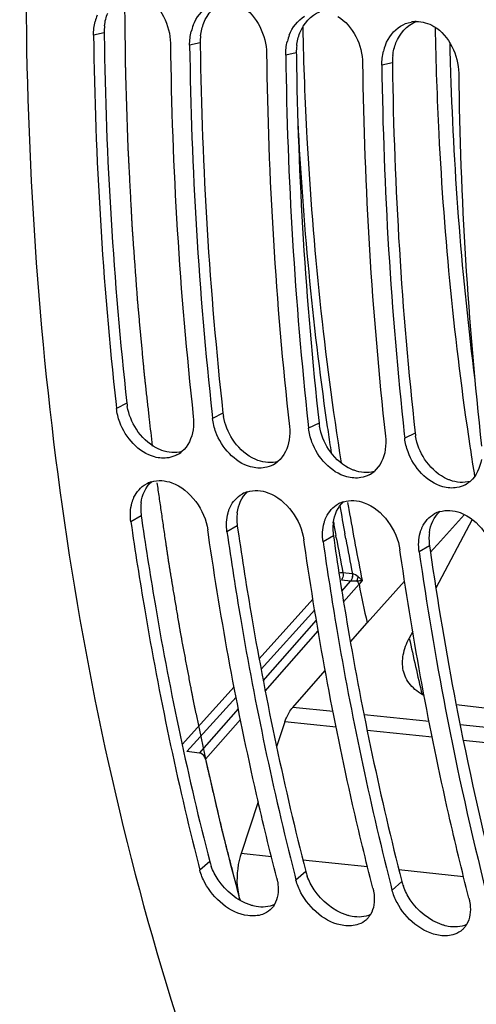
# Model space of a CAD drawing. Units: millimetres. Extents: x 0 to 594, y -34 to 420.
# Drawn here: x 187 to 192, y 55 to 66 of the extents above; entities that cross this region are included whole.
import ezdxf

# ---------------------------------------------------------------- set-up
doc = ezdxf.new("R2010")
doc.units = ezdxf.units.MM
doc.header["$LTSCALE"] = 32.67
doc.layers.get('0').update_dxf_attribs({"linetype": 'CONTINUOUS'})
doc.layers.add('7_ALL_FEATURES', color=7, linetype='CONTINUOUS')
doc.layers.add('AXES', color=7, linetype='CONTINUOUS')

msp = doc.modelspace()

# ---------------------------------------------------------------- linework, layer by layer
at = {"color": 9, "linetype": 'CONTINUOUS'}
for p, q in [((188.367942, 65.386287), (188.256977, 65.360931)), ((189.375405, 65.282058), (189.264439, 65.256702)), ((190.382867, 65.177829), (190.271902, 65.152473)), ((191.390329, 65.073599), (191.279364, 65.048244)), ((188.606258, 61.505545), (188.497067, 61.451301)), ((189.61372, 61.401316), (189.504529, 61.347072)), ((190.621182, 61.297087), (190.511991, 61.242842)), ((191.628645, 61.192858), (191.519454, 61.138613)), ((188.756614, 60.325779), (188.648542, 60.262752)), ((189.764076, 60.22155), (189.656004, 60.158523)), ((190.771538, 60.117321), (190.663466, 60.054294)), ((191.779, 60.013092), (191.670928, 59.950065)), ((189.474474, 56.703878), (189.371746, 56.61389)), ((190.481936, 56.599649), (190.379208, 56.509661)), ((191.489398, 56.49542), (191.38667, 56.405431))]:
    msp.add_line(p, q, dxfattribs=at)
at = {"color": 3, "linetype": 'CONTINUOUS'}
for p, q in [((188.367942, 65.386287), (188.368256, 65.362962)), ((189.375405, 65.282058), (189.375718, 65.258733)), ((190.382867, 65.177829), (190.38318, 65.154503)), ((191.390329, 65.073599), (191.390642, 65.050274)), ((188.756614, 60.325779), (188.763251, 60.279825)), ((189.764076, 60.22155), (189.770713, 60.175596)), ((190.771538, 60.117321), (190.778175, 60.071367)), ((191.779, 60.013092), (191.785638, 59.967138))]:
    msp.add_line(p, q, dxfattribs=at)
at = {"color": 7, "linetype": 'CONTINUOUS'}
for p, q in [((188.492399, 61.493431), (188.497067, 61.451301)), ((189.499922, 61.388649), (189.504529, 61.347072)), ((190.507384, 61.28442), (190.511991, 61.242842)), ((191.514846, 61.180191), (191.519454, 61.138613)), ((189.46174, 60.129341), (189.454512, 60.179369)), ((190.469202, 60.025112), (190.461974, 60.07514)), ((191.476664, 59.920883), (191.469436, 59.970911)), ((189.356335, 56.67418), (189.371746, 56.61389))]:
    msp.add_line(p, q, dxfattribs=at)
for centre, radius, start, end in [((188.784344, 65.378238), 0.526292, 158.5479503, 165.9442802), ((191.646681, 65.187423), 0.317586, 91.5820694, 101.1238892), ((189.791806, 65.274009), 0.526292, 158.5479503, 165.9442802), ((228.680159, 65.880645), 40.426523, 180.736601, 186.2301894), ((190.799268, 65.169779), 0.526292, 158.5479503, 165.9442802), ((228.895544, 65.761474), 39.835537, 180.6960511, 186.3321704), ((229.68741, 65.776409), 40.426312, 180.7365954, 186.2310003), ((191.80673, 65.06555), 0.526292, 158.5479503, 165.9442802), ((229.903007, 65.657245), 39.835537, 180.6960511, 186.3321704), ((230.694873, 65.67218), 40.426312, 180.7365954, 186.2310003), ((230.910469, 65.553015), 39.835537, 180.6960511, 186.3321704), ((231.702335, 65.567951), 40.426312, 180.7365954, 186.2310003), ((231.917931, 65.448786), 39.835537, 180.6960511, 186.3321704), ((188.994876, 61.222645), 0.291824, 297.8085692, 310.1969015), ((190.002338, 61.118416), 0.291824, 297.8085692, 310.1969015), ((191.0098, 61.014187), 0.291824, 297.8085692, 310.1969015), ((188.948355, 60.403397), 0.291929, 106.9200885, 118.8892695), ((192.017263, 60.909958), 0.291824, 297.8085692, 310.1969015), ((189.955817, 60.299168), 0.291929, 106.9200885, 118.8892695), ((190.963279, 60.194939), 0.291929, 106.9200885, 118.8892695), ((191.970741, 60.09071), 0.291929, 106.9200885, 118.8892695), ((227.099235, 65.035808), 35.791476, 188.1690176, 190.8533359), ((224.63152, 64.556684), 33.277685, 190.8431883, 194.2452432), ((221.156601, 64.408567), 31.774843, 194.2698643, 194.3940883), ((222.164063, 64.304338), 31.774843, 194.2698643, 194.3940883)]:
    msp.add_arc(centre, radius, start, end, dxfattribs=at)
at = {"color": 3, "linetype": 'CONTINUOUS'}
for centre, radius, start, end in [((188.931528, 65.393712), 0.563635, 173.1753843, 180.7548487), ((228.465579, 65.900911), 40.100931, 180.7686397, 186.2926953), ((189.93899, 65.289483), 0.563635, 173.1753843, 180.7548487), ((229.473041, 65.796682), 40.100931, 180.7686397, 186.2926953), ((190.946453, 65.185254), 0.563635, 173.1753843, 180.7548487), ((230.480503, 65.692453), 40.100931, 180.7686397, 186.2926953), ((191.953915, 65.081025), 0.563635, 173.1753843, 180.7548487), ((231.487965, 65.588224), 40.100931, 180.7686397, 186.2926953), ((189.159847, 61.567367), 0.55703, 186.3721423, 189.81974), ((190.167309, 61.463138), 0.55703, 186.3721423, 189.81974), ((191.174771, 61.358909), 0.55703, 186.3721423, 189.81974), ((192.182233, 61.25468), 0.55703, 186.3721423, 189.81974), ((189.233127, 60.399636), 0.481827, 172.5483947, 180.3756268), ((189.268851, 60.399752), 0.517551, 180.3626101, 188.2174067), ((190.240589, 60.295407), 0.481827, 172.5483947, 180.3756268), ((190.276313, 60.295523), 0.517551, 180.3626101, 188.2174067), ((191.248052, 60.191177), 0.481827, 172.5483947, 180.3756268), ((191.283775, 60.191294), 0.517551, 180.3626101, 188.2174067), ((192.255514, 60.086948), 0.481827, 172.5483947, 180.3756268), ((192.291238, 60.087065), 0.517551, 180.3626101, 188.2174067), ((226.908581, 65.054884), 35.489524, 188.2422705, 190.8755809), ((224.436528, 64.572811), 32.970915, 190.8634243, 194.3678641), ((189.990888, 56.837069), 0.533314, 194.4622185, 200.1129896), ((190.998351, 56.73284), 0.533314, 194.4622185, 200.1129896), ((192.005813, 56.628611), 0.533314, 194.4622185, 200.1129896)]:
    msp.add_arc(centre, radius, start, end, dxfattribs=at)
at = {"color": 9, "linetype": 'CONTINUOUS'}
for centre, radius, start, end in [((227.632163, 66.118807), 35.650804, 181.3410188, 181.8596635), ((225.84237, 66.025809), 33.858954, 181.8006603, 187.2504803)]:
    msp.add_arc(centre, radius, start, end, dxfattribs=at)
at = {"color": 7, "linetype": 'CONTINUOUS'}
for points, knots in [([(199.308217, 92.762838), (196.771411, 91.332777), (193.510281, 87.708481), (190.529963, 81.939163), (188.153741, 74.836293), (187.056456, 65.442761), (188.157659, 57.889104), (189.331798, 54.452889)], [0, 0, 0, 0, 0.208040193, 0.331592719, 0.464483985, 0.740583852, 1, 1, 1, 1]), ([(189.04496, 60.935001), (188.996145, 60.926229), (188.767702, 60.943771), (188.59112, 61.146377), (188.531637, 61.307572)], [0, 0, 0, 0, 0.223996089, 1, 1, 1, 1]), ([(190.052422, 60.830772), (190.003607, 60.822), (189.775164, 60.839542), (189.598583, 61.042148), (189.539099, 61.203343)], [0, 0, 0, 0, 0.223996089, 1, 1, 1, 1]), ([(191.059884, 60.726542), (191.01107, 60.717771), (190.782626, 60.735313), (190.606045, 60.937919), (190.546561, 61.099113)], [0, 0, 0, 0, 0.223996089, 1, 1, 1, 1]), ([(192.067346, 60.622313), (192.018532, 60.613542), (191.790089, 60.631084), (191.613507, 60.83369), (191.554024, 60.994884)], [0, 0, 0, 0, 0.223996089, 1, 1, 1, 1]), ([(188.659668, 60.462081), (188.662473, 60.472124), (188.668774, 60.491792), (188.676627, 60.510898), (188.680904, 60.520161)], [0, 0, 0, 0, 0.505419495, 1, 1, 1, 1]), ([(189.66713, 60.357852), (189.669935, 60.367895), (189.676236, 60.387563), (189.684089, 60.406669), (189.688367, 60.415932)], [0, 0, 0, 0, 0.505419495, 1, 1, 1, 1]), ([(188.648542, 60.262752), (188.69272, 59.955505), (188.881536, 58.750631), (189.132055, 57.55523), (189.356335, 56.67418)], [0, 0, 0, 0, 0.254524733, 1, 1, 1, 1]), ([(190.674592, 60.253623), (190.677397, 60.263665), (190.683699, 60.283334), (190.691551, 60.30244), (190.695829, 60.311703)], [0, 0, 0, 0, 0.505419495, 1, 1, 1, 1]), ([(189.656004, 60.158523), (189.700101, 59.851847), (189.888544, 58.649162), (190.138464, 57.455913), (190.362155, 56.576408)], [0, 0, 0, 0, 0.254514951, 1, 1, 1, 1]), ([(191.682054, 60.149394), (191.68486, 60.159436), (191.691161, 60.179105), (191.699014, 60.198211), (191.703291, 60.207474)], [0, 0, 0, 0, 0.505419495, 1, 1, 1, 1]), ([(190.177716, 56.530506), (190.103106, 56.821215), (189.815791, 58.01054), (189.594407, 59.215599), (189.46174, 60.129341)], [0, 0, 0, 0, 0.245313851, 1, 1, 1, 1]), ([(190.663466, 60.054294), (190.707563, 59.747618), (190.896006, 58.544932), (191.145926, 57.351684), (191.369617, 56.472179)], [0, 0, 0, 0, 0.254514951, 1, 1, 1, 1]), ([(191.185178, 56.426277), (191.110568, 56.716986), (190.823253, 57.906311), (190.601869, 59.11137), (190.469202, 60.025112)], [0, 0, 0, 0, 0.245313851, 1, 1, 1, 1]), ([(192.19264, 56.322048), (192.11803, 56.612757), (191.830715, 57.802082), (191.609331, 59.00714), (191.476664, 59.920883)], [0, 0, 0, 0, 0.245313851, 1, 1, 1, 1]), ([(190.177716, 56.530506), (190.180557, 56.519437), (190.185449, 56.497408), (190.188827, 56.475095), (190.190096, 56.464049)], [0, 0, 0, 0, 0.506880241, 1, 1, 1, 1]), ([(190.028971, 56.151053), (189.98062, 56.133522), (189.730584, 56.120887), (189.513014, 56.315201), (189.423856, 56.482201)], [0, 0, 0, 0, 0.213637105, 1, 1, 1, 1]), ([(191.185178, 56.426277), (191.188019, 56.415208), (191.192911, 56.393179), (191.196289, 56.370866), (191.197558, 56.35982)], [0, 0, 0, 0, 0.506880241, 1, 1, 1, 1]), ([(191.036433, 56.046824), (190.988082, 56.029293), (190.738046, 56.016658), (190.520476, 56.210972), (190.431318, 56.377972)], [0, 0, 0, 0, 0.213637105, 1, 1, 1, 1]), ([(190.153522, 56.253212), (190.14761, 56.243116), (190.134379, 56.223885), (190.118323, 56.206936), (190.109774, 56.199183)], [0, 0, 0, 0, 0.503416923, 1, 1, 1, 1]), ([(192.043896, 55.942595), (191.995544, 55.925064), (191.745509, 55.912428), (191.527939, 56.106743), (191.43878, 56.273743)], [0, 0, 0, 0, 0.213637105, 1, 1, 1, 1]), ([(192.19264, 56.322048), (192.195481, 56.310978), (192.200373, 56.28895), (192.203751, 56.266637), (192.20502, 56.255591)], [0, 0, 0, 0, 0.506880241, 1, 1, 1, 1]), ([(191.160984, 56.148983), (191.155072, 56.138886), (191.141841, 56.119656), (191.125785, 56.102707), (191.117236, 56.094954)], [0, 0, 0, 0, 0.503416923, 1, 1, 1, 1]), ([(192.168447, 56.044754), (192.162534, 56.034657), (192.149303, 56.015426), (192.133247, 55.998478), (192.124698, 55.990724)], [0, 0, 0, 0, 0.503416923, 1, 1, 1, 1])]:
    msp.add_open_spline(points, degree=3, knots=knots, dxfattribs=at)
for points in [[(188.80362, 65.765787), (188.962415, 65.672286), (189.060523, 65.461811), (189.062947, 65.277548)], [(189.301973, 65.466485), (189.333129, 65.545564), (189.38925, 65.620947), (189.461876, 65.665103)], [(189.811082, 65.661558), (189.969878, 65.568057), (190.067985, 65.357582), (190.070409, 65.173319)], [(188.256977, 65.360931), (188.256337, 65.409626), (188.261944, 65.458824), (188.273809, 65.506056)], [(190.309436, 65.362256), (190.340591, 65.441335), (190.396712, 65.516718), (190.469338, 65.560873)], [(190.818544, 65.557329), (190.97734, 65.463828), (191.075447, 65.253353), (191.077871, 65.06909)], [(191.637913, 65.504888), (191.702919, 65.506666), (191.769968, 65.486096), (191.826006, 65.4531)], [(189.264439, 65.256702), (189.263799, 65.305397), (189.269407, 65.354595), (189.281271, 65.401827)], [(191.316898, 65.258027), (191.348053, 65.337106), (191.404175, 65.412489), (191.4768, 65.456644)], [(191.4768, 65.456644), (191.510008, 65.476834), (191.547273, 65.491556), (191.585409, 65.499042)], [(191.826006, 65.4531), (191.984802, 65.359598), (192.082909, 65.149124), (192.085334, 64.964861)], [(190.271902, 65.152473), (190.271261, 65.201168), (190.276869, 65.250366), (190.288733, 65.297597)], [(191.279364, 65.048244), (191.278723, 65.096939), (191.284331, 65.146137), (191.296195, 65.193368)], [(188.531637, 61.307572), (188.514578, 61.353801), (188.502521, 61.402327), (188.497067, 61.451301)], [(189.303037, 61.367917), (189.308199, 61.321562), (189.307677, 61.274121), (189.300642, 61.228013)], [(189.539099, 61.203343), (189.52204, 61.249571), (189.509983, 61.298098), (189.504529, 61.347072)], [(189.300642, 61.228013), (189.287734, 61.143425), (189.248591, 61.054958), (189.183224, 60.999742)], [(190.310499, 61.263688), (190.315661, 61.217333), (190.315139, 61.169892), (190.308104, 61.123784)], [(190.546561, 61.099113), (190.529502, 61.145342), (190.517445, 61.193869), (190.511991, 61.242842)], [(190.308104, 61.123784), (190.295196, 61.039196), (190.256053, 60.950729), (190.190686, 60.895512)], [(191.317961, 61.159459), (191.323124, 61.113104), (191.322602, 61.065662), (191.315566, 61.019554)], [(191.554024, 60.994884), (191.536964, 61.041113), (191.524908, 61.08964), (191.519454, 61.138613)], [(189.131017, 60.964524), (189.104193, 60.950376), (189.074809, 60.940364), (189.04496, 60.935001)], [(191.315566, 61.019554), (191.302658, 60.934967), (191.263515, 60.846499), (191.198148, 60.791283)], [(192.323028, 60.915325), (192.310121, 60.830738), (192.270977, 60.74227), (192.20561, 60.687054)], [(190.13848, 60.860295), (190.111655, 60.846147), (190.082271, 60.836135), (190.052422, 60.830772)], [(188.680904, 60.520161), (188.707142, 60.576985), (188.752533, 60.628734), (188.807318, 60.658997)], [(188.863392, 60.682689), (188.932037, 60.703612), (189.01105, 60.697054), (189.078431, 60.672363)], [(189.078431, 60.672363), (189.272501, 60.60125), (189.425095, 60.383953), (189.454512, 60.179369)], [(191.145942, 60.756066), (191.119117, 60.741918), (191.089733, 60.731906), (191.059884, 60.726542)], [(189.688367, 60.415932), (189.714605, 60.472755), (189.759995, 60.524505), (189.81478, 60.554768)], [(189.870854, 60.57846), (189.939499, 60.599383), (190.018513, 60.592825), (190.085894, 60.568134)], [(190.085894, 60.568134), (190.279963, 60.497021), (190.432557, 60.279724), (190.461974, 60.07514)], [(192.153404, 60.651837), (192.126579, 60.637689), (192.097195, 60.627677), (192.067346, 60.622313)], [(188.648542, 60.262752), (188.639071, 60.328621), (188.641763, 60.397989), (188.659668, 60.462081)], [(190.695829, 60.311703), (190.722067, 60.368526), (190.767457, 60.420276), (190.822243, 60.450539)], [(190.878317, 60.474231), (190.946961, 60.495154), (191.025975, 60.488596), (191.093356, 60.463905)], [(191.093356, 60.463905), (191.287425, 60.392792), (191.440019, 60.175495), (191.469436, 59.970911)], [(189.656004, 60.158523), (189.646533, 60.224392), (189.649225, 60.29376), (189.66713, 60.357852)], [(191.703291, 60.207474), (191.729529, 60.264297), (191.774919, 60.316047), (191.829705, 60.34631)], [(191.885779, 60.370002), (191.954423, 60.390925), (192.033437, 60.384367), (192.100818, 60.359676)], [(192.100818, 60.359676), (192.294887, 60.288563), (192.447481, 60.071266), (192.476898, 59.866682)], [(190.663466, 60.054294), (190.653995, 60.120163), (190.656687, 60.189531), (190.674592, 60.253623)], [(191.670928, 59.950065), (191.661457, 60.015934), (191.664149, 60.085301), (191.682054, 60.149394)], [(189.423856, 56.482201), (189.401623, 56.523846), (189.383481, 56.568164), (189.371746, 56.61389)], [(190.190096, 56.464049), (190.198237, 56.393187), (190.189565, 56.314765), (190.153522, 56.253212)], [(190.431318, 56.377972), (190.409085, 56.419616), (190.390943, 56.463934), (190.379208, 56.509661)], [(191.197558, 56.35982), (191.205699, 56.288958), (191.197027, 56.210535), (191.160984, 56.148983)], [(191.43878, 56.273743), (191.416547, 56.315387), (191.398406, 56.359705), (191.38667, 56.405431)], [(192.20502, 56.255591), (192.213161, 56.184729), (192.204489, 56.106306), (192.168447, 56.044754)], [(190.109774, 56.199183), (190.086552, 56.178121), (190.058444, 56.161739), (190.028971, 56.151053)], [(191.117236, 56.094954), (191.094014, 56.073892), (191.065906, 56.05751), (191.036433, 56.046824)], [(192.124698, 55.990724), (192.101476, 55.969663), (192.073368, 55.953281), (192.043896, 55.942595)]]:
    msp.add_open_spline(points, degree=3, dxfattribs=at)
at = {"color": 3, "linetype": 'CONTINUOUS'}
for points in [[(189.412691, 65.489594), (189.450223, 65.584508), (189.528113, 65.674527), (189.622992, 65.712147)], [(190.420153, 65.385365), (190.457686, 65.480279), (190.535575, 65.570298), (190.630454, 65.607918)], [(188.371887, 65.460689), (188.377328, 65.506113), (188.388406, 65.55128), (188.405229, 65.593823)], [(191.427615, 65.281136), (191.465148, 65.37605), (191.543037, 65.466068), (191.637916, 65.503689)], [(189.379349, 65.35646), (189.384791, 65.401884), (189.395868, 65.447051), (189.412691, 65.489594)], [(190.386811, 65.252231), (190.392253, 65.297655), (190.40333, 65.342822), (190.420153, 65.385365)], [(191.394274, 65.148002), (191.399715, 65.193426), (191.410792, 65.238593), (191.427615, 65.281136)], [(188.705783, 61.233134), (188.659131, 61.305116), (188.625582, 61.387841), (188.610978, 61.472366)], [(189.713245, 61.128905), (189.666593, 61.200887), (189.633045, 61.283612), (189.61844, 61.368137)], [(188.913244, 61.03841), (188.829666, 61.083243), (188.757365, 61.153544), (188.705783, 61.233134)], [(190.720707, 61.024676), (190.674055, 61.096658), (190.640507, 61.179383), (190.625902, 61.263908)], [(189.920706, 60.93418), (189.837128, 60.979014), (189.764828, 61.049315), (189.713245, 61.128905)], [(191.728169, 60.920447), (191.681517, 60.992429), (191.647969, 61.075154), (191.633364, 61.159679)], [(189.183073, 60.999398), (189.115563, 60.980362), (189.038845, 60.98732), (188.972992, 61.011474)], [(190.928168, 60.829951), (190.844591, 60.874785), (190.77229, 60.945086), (190.720707, 61.024676)], [(190.190535, 60.895169), (190.123025, 60.876133), (190.046307, 60.883091), (189.980454, 60.907245)], [(191.935631, 60.725722), (191.852053, 60.770556), (191.779752, 60.840857), (191.728169, 60.920447)], [(191.197997, 60.79094), (191.130487, 60.771904), (191.053769, 60.778862), (190.987916, 60.803016)], [(188.755369, 60.462123), (188.766049, 60.54313), (188.802213, 60.628021), (188.863425, 60.682144)], [(192.205459, 60.686711), (192.137949, 60.667674), (192.061231, 60.674633), (191.995378, 60.698786)], [(189.762831, 60.357894), (189.773511, 60.438901), (189.809675, 60.523792), (189.870887, 60.577915)], [(190.770293, 60.253665), (190.780973, 60.334672), (190.817138, 60.419563), (190.878349, 60.473686)], [(191.777756, 60.149436), (191.788436, 60.230442), (191.8246, 60.315334), (191.885811, 60.369457)], [(189.562514, 56.513174), (189.533088, 56.55688), (189.508162, 56.604181), (189.490098, 56.653677)], [(190.569976, 56.408945), (190.54055, 56.452651), (190.515624, 56.499952), (190.49756, 56.549448)], [(189.898321, 56.249676), (189.763292, 56.294524), (189.641978, 56.39515), (189.562514, 56.513174)], [(191.577439, 56.304715), (191.548012, 56.348421), (191.523086, 56.395723), (191.505022, 56.445219)], [(190.905783, 56.145447), (190.770754, 56.190295), (190.64944, 56.290921), (190.569976, 56.408945)], [(190.152994, 56.253114), (190.09457, 56.225898), (190.024013, 56.221765), (189.960636, 56.233489)], [(191.913245, 56.041218), (191.778216, 56.086066), (191.656902, 56.186692), (191.577439, 56.304715)], [(191.160456, 56.148884), (191.102032, 56.121669), (191.031475, 56.117536), (190.968098, 56.12926)], [(192.167918, 56.044655), (192.109494, 56.01744), (192.038937, 56.013306), (191.97556, 56.025031)]]:
    msp.add_open_spline(points, degree=3, dxfattribs=at)
for points, knots in [([(188.972992, 61.011474), (188.962835, 61.015199), (188.942587, 61.023495), (188.922974, 61.03319), (188.913244, 61.03841)], [0, 0, 0, 0, 0.494910437, 1, 1, 1, 1]), ([(189.980454, 60.907245), (189.970297, 60.91097), (189.950049, 60.919266), (189.930436, 60.928961), (189.920706, 60.93418)], [0, 0, 0, 0, 0.494910437, 1, 1, 1, 1]), ([(190.987916, 60.803016), (190.977759, 60.806741), (190.957512, 60.815037), (190.937898, 60.824732), (190.928168, 60.829951)], [0, 0, 0, 0, 0.494910437, 1, 1, 1, 1]), ([(191.995378, 60.698786), (191.985221, 60.702512), (191.964974, 60.710808), (191.94536, 60.720503), (191.935631, 60.725722)], [0, 0, 0, 0, 0.494910437, 1, 1, 1, 1]), ([(188.763251, 60.279825), (188.807685, 59.973562), (188.997511, 58.772799), (189.249205, 57.581614), (189.474474, 56.703878)], [0, 0, 0, 0, 0.254571007, 1, 1, 1, 1]), ([(189.770713, 60.175596), (189.815148, 59.869333), (190.004973, 58.668569), (190.256668, 57.477385), (190.481936, 56.599649)], [0, 0, 0, 0, 0.254571007, 1, 1, 1, 1]), ([(190.778175, 60.071367), (190.82261, 59.765104), (191.012436, 58.56434), (191.26413, 57.373156), (191.489398, 56.49542)], [0, 0, 0, 0, 0.254571007, 1, 1, 1, 1]), ([(189.960636, 56.233489), (189.950228, 56.235415), (189.929254, 56.240117), (189.908655, 56.246244), (189.898321, 56.249676)], [0, 0, 0, 0, 0.492913339, 1, 1, 1, 1]), ([(190.968098, 56.12926), (190.95769, 56.131186), (190.936716, 56.135888), (190.916117, 56.142015), (190.905783, 56.145447)], [0, 0, 0, 0, 0.492913339, 1, 1, 1, 1]), ([(191.97556, 56.025031), (191.965152, 56.026957), (191.944178, 56.031659), (191.923579, 56.037786), (191.913245, 56.041218)], [0, 0, 0, 0, 0.492913339, 1, 1, 1, 1])]:
    msp.add_open_spline(points, degree=3, knots=knots, dxfattribs=at)
at = {"layer": '7_ALL_FEATURES', "color": 7, "linetype": 'CONTINUOUS'}
msp.add_line((192.202557, 61.054436), (192.205294, 61.036279), dxfattribs=at)
msp.add_arc((223.259864, 65.726067), 31.406695, 188.5877794, 189.1382573, dxfattribs=at)
msp.add_open_spline([(191.83759, 65.44482), (191.844792, 65.072004), (191.896058, 63.603766), (192.039487, 62.138436), (192.202557, 61.054436)], degree=3, knots=[0, 0, 0, 0, 0.253821943, 1, 1, 1, 1], dxfattribs=at)
at = {"layer": 'AXES', "color": 7, "linetype": 'CONTINUOUS'}
for p, q in [((192.227908, 60.289262), (191.845735, 59.569508)), ((191.86355, 60.02599), (192.146012, 60.339383)), ((191.789386, 59.943708), (191.819236, 59.976825)), ((191.819236, 59.976825), (191.86355, 60.02599)), ((191.124319, 59.2059), (191.518492, 59.643174)), ((190.949456, 59.006669), (191.124319, 59.2059)), ((191.603427, 59.112657), (191.567361, 59.044626)), ((190.345446, 58.318691), (190.686057, 58.706614)), ((192.058393, 58.349567), (192.743624, 58.268704)), ((190.262165, 58.166558), (190.175977, 57.906666)), ((189.369474, 57.840048), (189.235225, 57.855893)), ((189.983912, 57.328048), (189.804062, 56.78692)), ((189.791893, 56.298629), (189.785246, 56.32336))]:
    msp.add_line(p, q, dxfattribs=at)
at = {"layer": 'AXES', "color": 9, "linetype": 'CONTINUOUS'}
for p, q in [((190.801459, 60.09639), (190.796795, 60.12175)), ((190.90087, 60.086078), (190.89125, 60.138508)), ((190.968808, 59.718308), (190.871656, 59.728359)), ((190.953412, 59.642944), (190.855144, 59.653112)), ((190.860193, 59.538088), (190.952295, 59.643061)), ((190.971067, 59.718046), (190.968808, 59.718308)), ((191.073432, 59.646916), (191.040243, 59.609962)), ((190.878396, 59.425361), (191.040265, 59.609857)), ((190.557363, 59.453846), (189.993068, 58.827778)), ((190.575346, 59.342648), (190.013278, 58.719033)), ((190.035649, 58.598635), (190.59306, 59.233664)), ((190.057045, 58.489536), (190.612398, 59.122228)), ((189.729733, 58.535639), (189.185226, 57.931615)), ((189.750942, 58.427995), (189.235225, 57.855893)), ((189.369474, 57.840048), (189.775782, 58.302674)), ((190.768075, 58.274967), (190.345446, 58.318691)), ((189.431554, 57.777256), (189.797365, 58.193783)), ((191.775538, 58.170737), (191.093038, 58.241347)), ((190.800603, 58.110853), (190.262165, 58.166558)), ((191.808065, 58.006624), (191.125565, 58.077233)), ((192.783, 58.066508), (192.1005, 58.137118)), ((192.815527, 57.902394), (192.133027, 57.973004)), ((190.121853, 56.754042), (189.804062, 56.78692)), ((191.129316, 56.649813), (190.451885, 56.719898)), ((192.136778, 56.545584), (191.459348, 56.615669))]:
    msp.add_line(p, q, dxfattribs=at)
for centre, radius, start, end in [((224.046183, 66.093035), 33.687171, 182.7745898, 188.1659152), ((222.536415, 65.88971), 32.163833, 188.1894013, 188.3716086), ((222.335765, 65.860052), 31.961004, 188.3713771, 188.7703059), ((221.471903, 65.722949), 30.999881, 189.7615967, 189.8992799), ((221.301608, 65.690366), 30.91299, 189.7978784, 190.3462452), ((221.004097, 65.640251), 30.524822, 189.897323, 191.3231883), ((221.065285, 65.675968), 30.773866, 190.1333103, 190.3980039), ((220.677036, 65.604007), 30.379005, 190.4453055, 191.1519408), ((220.776427, 65.59372), 30.37899, 190.4453575, 191.1519965), ((190.978395, 60.504123), 0.862914, 272.6295441, 273.1432764), ((190.864943, 59.469098), 0.273955, 51.5098913, 53.0125075), ((220.139324, 65.45398), 29.680112, 191.3557451, 192.152477), ((220.050812, 65.207641), 29.142576, 192.2089824, 193.4020391)]:
    msp.add_arc(centre, radius, start, end, dxfattribs=at)
at = {"layer": 'AXES', "color": 7, "linetype": 'CONTINUOUS'}
for centre, radius, start, end in [((220.69746, 64.613403), 32.004527, 192.3333684, 195.0123478), ((190.375202, 56.481507), 0.610826, 195.0081611, 197.445601)]:
    msp.add_arc(centre, radius, start, end, dxfattribs=at)
at = {"layer": 'AXES', "color": 40, "linetype": 'CONTINUOUS'}
for points, knots in [([(188.875412, 61.05759), (188.864791, 61.151849), (188.848858, 61.293238), (188.83027, 61.458191), (188.819649, 61.55245), (188.811682, 61.623144), (188.805044, 61.682056), (188.799732, 61.729184), (188.796417, 61.758642), (188.793753, 61.782203), (188.792115, 61.796941), (188.790742, 61.808702), (188.789597, 61.820571), (188.787698, 61.841391), (188.78493, 61.871108), (188.780532, 61.918669), (188.775024, 61.978116), (188.766217, 62.073234), (188.755207, 62.19213), (188.744198, 62.311027), (188.735389, 62.406144), (188.729887, 62.465593), (188.725477, 62.513149), (188.72274, 62.54288), (188.720785, 62.563675), (188.719729, 62.575584), (188.7189, 62.587588), (188.717787, 62.60256), (188.716049, 62.626534), (188.713862, 62.656495), (188.710371, 62.704437), (188.706004, 62.764363), (188.700765, 62.836274), (188.695526, 62.908185), (188.690287, 62.980096), (188.685048, 63.052008), (188.680682, 63.111934), (188.67719, 63.159875), (188.67457, 63.19583), (188.672387, 63.225793), (188.670641, 63.249764), (188.669331, 63.267742), (188.668021, 63.285719), (188.66693, 63.300701), (188.666056, 63.312686), (188.665511, 63.320177), (188.665074, 63.32617), (188.664747, 63.330663), (188.664474, 63.334413), (188.664282, 63.337025), (188.664175, 63.338539), (188.664087, 63.339614), (188.664027, 63.340921), (188.663938, 63.342582), (188.663785, 63.345526), (188.663565, 63.349712), (188.663302, 63.354745), (188.662951, 63.361451), (188.662512, 63.369836), (188.66181, 63.38325), (188.660933, 63.400019), (188.65988, 63.42014), (188.658827, 63.440262), (188.657423, 63.467091), (188.655668, 63.500628), (188.653562, 63.540872), (188.650754, 63.59453), (188.647244, 63.661603), (188.643033, 63.742091), (188.638821, 63.822578), (188.634609, 63.903066), (188.631099, 63.970139), (188.628291, 64.023797), (188.626185, 64.064041), (188.62443, 64.097577), (188.623026, 64.124406), (188.621973, 64.144528), (188.621096, 64.161296), (188.620394, 64.174711), (188.619955, 64.183094), (188.619603, 64.189805), (188.619387, 64.193986), (188.619228, 64.19694), (188.619148, 64.198586), (188.619107, 64.200073), (188.619043, 64.201986), (188.618899, 64.206534), (188.618678, 64.213373), (188.618386, 64.222482), (188.618094, 64.231594), (188.617704, 64.243741), (188.617022, 64.265001), (188.616048, 64.295371), (188.614879, 64.331815), (188.61371, 64.368259), (188.61254, 64.404703), (188.610982, 64.453295), (188.609033, 64.514035), (188.606695, 64.586923), (188.604357, 64.659811), (188.602019, 64.732699), (188.60007, 64.793439), (188.598511, 64.842031), (188.597342, 64.878475), (188.596368, 64.908845), (188.595589, 64.93314), (188.595102, 64.948328), (188.594711, 64.960471), (188.594471, 64.968076), (188.594294, 64.973368), (188.594208, 64.976442), (188.594178, 64.979705), (188.594122, 64.983719), (188.594004, 64.993406), (188.593819, 65.007915), (188.593576, 65.027272), (188.593333, 65.046626), (188.593009, 65.072433), (188.592441, 65.117594), (188.591631, 65.18211), (188.590658, 65.259529), (188.589685, 65.336948), (188.588712, 65.414367), (188.587415, 65.517592), (188.585794, 65.646624), (188.584497, 65.74985), (188.583848, 65.801462)], [0, 0, 0, 0, 0.0625, 0.09375, 0.109375, 0.125, 0.140625, 0.1484375, 0.15625, 0.16015625, 0.1640625, 0.166015625, 0.16796875, 0.171875, 0.1796875, 0.1875, 0.203125, 0.21875, 0.25, 0.28125, 0.296875, 0.3125, 0.3203125, 0.328125, 0.33203125, 0.333984375, 0.3359375, 0.33984375, 0.34375, 0.3515625, 0.359375, 0.375, 0.390625, 0.40625, 0.421875, 0.4375, 0.453125, 0.4609375, 0.46875, 0.4765625, 0.48046875, 0.484375, 0.48828125, 0.4921875, 0.494140625, 0.49609375, 0.497070312, 0.498046875, 0.499023438, 0.499511719, 0.499755859, 0.5, 0.500244141, 0.500488281, 0.500976562, 0.501953125, 0.502929688, 0.50390625, 0.505859375, 0.5078125, 0.51171875, 0.515625, 0.51953125, 0.5234375, 0.53125, 0.5390625, 0.546875, 0.5625, 0.578125, 0.59375, 0.609375, 0.625, 0.6328125, 0.640625, 0.6484375, 0.65234375, 0.65625, 0.66015625, 0.662109375, 0.6640625, 0.665039062, 0.666015625, 0.666503906, 0.666748047, 0.666992188, 0.667480469, 0.66796875, 0.669921875, 0.671875, 0.673828125, 0.67578125, 0.6796875, 0.6875, 0.6953125, 0.703125, 0.7109375, 0.71875, 0.734375, 0.75, 0.765625, 0.78125, 0.796875, 0.8046875, 0.8125, 0.8203125, 0.82421875, 0.828125, 0.830078125, 0.83203125, 0.833007812, 0.833496094, 0.833984375, 0.834960938, 0.8359375, 0.83984375, 0.84375, 0.84765625, 0.8515625, 0.859375, 0.875, 0.890625, 0.90625, 0.921875, 0.9375, 0.96875, 1, 1, 1, 1]), ([(189.796224, 56.29259), (189.773944, 56.378871), (189.740525, 56.508293), (189.701535, 56.659285), (189.679256, 56.745567), (189.662546, 56.810277), (189.648622, 56.864204), (189.637481, 56.907343), (189.630522, 56.934309), (189.624944, 56.955873), (189.621484, 56.969371), (189.618657, 56.980121), (189.616044, 56.991052), (189.611571, 57.010266), (189.605129, 57.037671), (189.59485, 57.081544), (189.581993, 57.136376), (189.561426, 57.224112), (189.535715, 57.33378), (189.510006, 57.44345), (189.489437, 57.531184), (189.476585, 57.586021), (189.466295, 57.629884), (189.459883, 57.657313), (189.455357, 57.676484), (189.452828, 57.687484), (189.450517, 57.698656), (189.447553, 57.712562), (189.442852, 57.734844), (189.436962, 57.762685), (189.427545, 57.807238), (189.415772, 57.862927), (189.401646, 57.929754), (189.387519, 57.996581), (189.373392, 58.063408), (189.359265, 58.130235), (189.345138, 58.197062), (189.333365, 58.252751), (189.323948, 58.297302), (189.316882, 58.330714), (189.311003, 58.358564), (189.30687, 58.378046), (189.304535, 58.389198), (189.30271, 58.397508), (189.301168, 58.406025), (189.299013, 58.417309), (189.295287, 58.437088), (189.289941, 58.465328), (189.283537, 58.499223), (189.274993, 58.544413), (189.264315, 58.600902), (189.251501, 58.668689), (189.238687, 58.736476), (189.225873, 58.804262), (189.213059, 58.872049), (189.200245, 58.939835), (189.189568, 58.996325), (189.181023, 59.041515), (189.175688, 59.069762), (189.171409, 59.092352), (189.16876, 59.106488), (189.166581, 59.117757), (189.164623, 59.129174), (189.161299, 59.149224), (189.156497, 59.17783), (189.148844, 59.22362), (189.139268, 59.280851), (189.123951, 59.372424), (189.108633, 59.463996), (189.093315, 59.555569), (189.083741, 59.612802), (189.076082, 59.658588), (189.070338, 59.692928), (189.064594, 59.727267), (189.05885, 59.761607), (189.054063, 59.790223), (189.050712, 59.810255), (189.048798, 59.821701), (189.047362, 59.830287), (189.045925, 59.838869), (189.044849, 59.845315), (189.04413, 59.849598), (189.043832, 59.851403), (189.043591, 59.8528), (189.043358, 59.854367), (189.042952, 59.857189), (189.042372, 59.861177), (189.041444, 59.867583), (189.040285, 59.875581), (189.038429, 59.888384), (189.036109, 59.904385), (189.033326, 59.923588), (189.029614, 59.949191), (189.024975, 59.981194), (189.019408, 60.019599), (189.011985, 60.070805), (189.002706, 60.134812), (188.991572, 60.211621), (188.980438, 60.28843), (188.965592, 60.390843), (188.947035, 60.518858), (188.932189, 60.62127), (188.924766, 60.672476)], [0, 0, 0, 0, 0.0625, 0.09375, 0.109375, 0.125, 0.140625, 0.1484375, 0.15625, 0.16015625, 0.1640625, 0.166015625, 0.16796875, 0.171875, 0.1796875, 0.1875, 0.203125, 0.21875, 0.25, 0.28125, 0.296875, 0.3125, 0.3203125, 0.328125, 0.33203125, 0.333984375, 0.3359375, 0.33984375, 0.34375, 0.3515625, 0.359375, 0.375, 0.390625, 0.40625, 0.421875, 0.4375, 0.453125, 0.46875, 0.4765625, 0.484375, 0.4921875, 0.49609375, 0.498046875, 0.5, 0.501953125, 0.50390625, 0.5078125, 0.515625, 0.5234375, 0.53125, 0.546875, 0.5625, 0.578125, 0.59375, 0.609375, 0.625, 0.640625, 0.6484375, 0.65625, 0.66015625, 0.6640625, 0.666015625, 0.66796875, 0.671875, 0.6796875, 0.6875, 0.703125, 0.71875, 0.75, 0.765625, 0.78125, 0.7890625, 0.796875, 0.8046875, 0.8125, 0.8203125, 0.82421875, 0.826171875, 0.828125, 0.830078125, 0.83203125, 0.832519531, 0.833007812, 0.833251953, 0.833496094, 0.833984375, 0.834960938, 0.8359375, 0.837890625, 0.83984375, 0.84375, 0.84765625, 0.8515625, 0.859375, 0.8671875, 0.875, 0.890625, 0.90625, 0.921875, 0.9375, 0.96875, 1, 1, 1, 1])]:
    msp.add_open_spline(points, degree=3, knots=knots, dxfattribs=at)
at = {"layer": 'AXES', "color": 9, "linetype": 'CONTINUOUS'}
for points, knots in [([(190.449447, 65.445545), (190.458062, 65.057338), (190.51661, 63.529982), (190.674371, 62.00606), (190.852639, 60.87996)], [0, 0, 0, 0, 0.254053625, 1, 1, 1, 1]), ([(190.871656, 59.728359), (190.868509, 59.728685), (190.854622, 59.729374), (190.840675, 59.727751), (190.830174, 59.725568)], [0, 0, 0, 0, 0.227763726, 1, 1, 1, 1]), ([(190.871656, 59.728359), (190.875555, 59.70858), (190.872508, 59.680294), (190.859011, 59.657655), (190.855144, 59.653112)], [0, 0, 0, 0, 0.771647681, 1, 1, 1, 1]), ([(190.968808, 59.718308), (190.972707, 59.698529), (190.96966, 59.670243), (190.956162, 59.647604), (190.952295, 59.643061)], [0, 0, 0, 0, 0.771635226, 1, 1, 1, 1]), ([(191.018447, 59.641676), (191.013296, 59.641508), (190.991626, 59.640989), (190.969834, 59.641009), (190.953412, 59.642944)], [0, 0, 0, 0, 0.237613411, 1, 1, 1, 1]), ([(190.971067, 59.718046), (190.974582, 59.698197), (190.971002, 59.670024), (190.957332, 59.647486), (190.953433, 59.642943)], [0, 0, 0, 0, 0.771011343, 1, 1, 1, 1]), ([(191.017984, 59.642118), (191.025251, 59.635238), (191.033627, 59.624805), (191.039136, 59.612925), (191.040222, 59.610066)], [0, 0, 0, 0, 0.765901597, 1, 1, 1, 1]), ([(191.029748, 59.687936), (191.025211, 59.676655), (191.020776, 59.661199), (191.018743, 59.645411), (191.018446, 59.641676)], [0, 0, 0, 0, 0.76441382, 1, 1, 1, 1]), ([(191.073432, 59.646916), (191.069914, 59.64643), (191.054054, 59.644481), (191.038116, 59.643203), (191.02571, 59.642507)], [0, 0, 0, 0, 0.222289601, 1, 1, 1, 1]), ([(191.073432, 59.646916), (191.070816, 59.650024), (191.059082, 59.663149), (191.046037, 59.675092), (191.035447, 59.683527)], [0, 0, 0, 0, 0.230783196, 1, 1, 1, 1])]:
    msp.add_open_spline(points, degree=3, knots=knots, dxfattribs=at)
msp.add_open_spline([(191.029766, 59.687924), (191.01236, 59.701369), (190.992802, 59.714712), (190.971062, 59.718047)], degree=3, dxfattribs=at)
at = {"layer": 'AXES', "color": 7, "linetype": 'CONTINUOUS'}
for points, knots in [([(191.504826, 58.707056), (191.493206, 58.759938), (191.495061, 58.87986), (191.538278, 58.989765), (191.567361, 59.044626)], [0, 0, 0, 0, 0.465803423, 1, 1, 1, 1]), ([(191.72327, 58.441441), (191.668793, 58.470512), (191.571569, 58.54272), (191.516791, 58.652599), (191.504826, 58.707056)], [0, 0, 0, 0, 0.525501015, 1, 1, 1, 1]), ([(190.262165, 58.166558), (190.267055, 58.181308), (190.287561, 58.235528), (190.31742, 58.286776), (190.345446, 58.318691)], [0, 0, 0, 0, 0.267867189, 1, 1, 1, 1]), ([(189.431554, 57.777256), (189.42987, 57.784945), (189.418966, 57.813114), (189.391771, 57.837417), (189.369474, 57.840048)], [0, 0, 0, 0, 0.259582932, 1, 1, 1, 1]), ([(189.804062, 56.78692), (189.791572, 56.749365), (189.753612, 56.598243), (189.755092, 56.435581), (189.785213, 56.32333)], [0, 0, 0, 0, 0.254032049, 1, 1, 1, 1])]:
    msp.add_open_spline(points, degree=3, knots=knots, dxfattribs=at)

doc.saveas('drawing.dxf')
